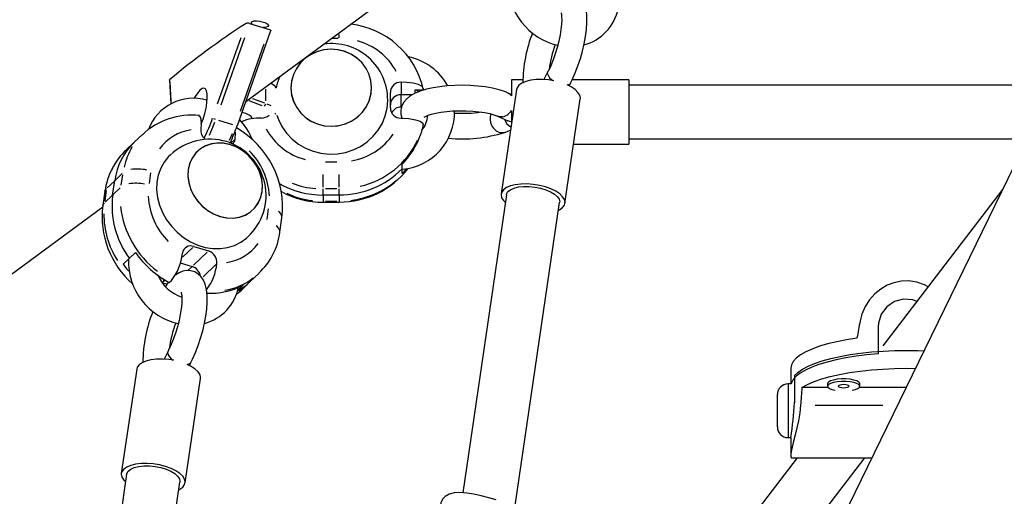
# Model space of a CAD drawing. Extents: x 1349 to 1664, y -1026 to -691.
# Drawn here: x 1460 to 1471, y -835 to -830 of the extents above; entities that cross this region are included whole.
import ezdxf

# ---------------------------------------------------------------- set-up
doc = ezdxf.new("R2010")
doc.units = 0
doc.header["$LTSCALE"] = 0.125
doc.header["$MEASUREMENT"] = 0
doc.layers.add('CONTOUR', color=7, linetype='CONTINUOUS')

msp = doc.modelspace()

# ---------------------------------------------------------------- linework, layer by layer
at = {"layer": 'CONTOUR'}
for p, q in [((1462.558, -830.471), (1465.309, -828.445)), ((1472.277, -829.603), (1449.496, -876.39)), ((1462.602, -829.564), (1462.831, -829.633)), ((1462.23, -830.5), (1462.503, -829.726)), ((1462.543, -829.729), (1462.267, -830.514)), ((1462.459, -830.752), (1462.849, -829.647)), ((1463.644, -829.729), (1463.644, -829.693)), ((1462.495, -830.583), (1462.772, -829.799)), ((1463.631, -829.739), (1463.567, -829.739)), ((1466.07, -830.124), (1466.023, -830.217)), ((1461.671, -830.222), (1461.686, -830.502)), ((1461.675, -830.245), (1461.687, -830.472)), ((1464.363, -830.247), (1464.362, -830.247)), ((1464.363, -830.253), (1464.363, -830.386)), ((1465.777, -830.218), (1465.646, -830.218)), ((1465.646, -830.218), (1465.646, -830.404)), ((1466.317, -830.29), (1466.333, -830.257)), ((1467.011, -830.218), (1466.352, -830.218)), ((1467.011, -830.218), (1467.011, -830.968)), ((1471.557, -830.281), (1467.011, -830.281)), ((1462.79, -830.465), (1462.791, -830.327)), ((1462.91, -830.317), (1462.898, -830.308)), ((1464.238, -830.546), (1464.238, -830.367)), ((1464.496, -830.392), (1464.363, -830.392)), ((1464.363, -830.53), (1464.363, -830.398)), ((1464.62, -830.338), (1464.524, -830.338)), ((1464.524, -830.338), (1464.524, -830.376)), ((1464.62, -830.319), (1464.62, -830.338)), ((1465.704, -830.333), (1465.526, -831.547)), ((1465.646, -830.391), (1465.609, -830.374)), ((1462.746, -830.522), (1462.595, -830.465)), ((1462.634, -830.435), (1462.773, -830.487)), ((1462.803, -830.499), (1462.849, -830.519)), ((1466.268, -831.656), (1466.446, -830.441)), ((1462.908, -830.622), (1462.899, -830.608)), ((1464.362, -830.537), (1464.363, -830.537)), ((1465.484, -830.641), (1465.605, -830.697)), ((1465.646, -830.575), (1465.646, -830.728)), ((1462.241, -830.689), (1462.404, -830.739)), ((1462.738, -830.666), (1462.739, -830.666)), ((1464.362, -830.666), (1464.363, -830.666)), ((1464.62, -830.756), (1464.62, -830.738)), ((1461.355, -830.855), (1461.26, -830.946)), ((1462.033, -830.789), (1462.033, -830.79)), ((1462.368, -830.921), (1462.401, -830.845)), ((1465.566, -830.831), (1465.635, -830.805)), ((1461.26, -830.946), (1461.164, -831.037)), ((1462.43, -830.914), (1462.389, -830.953)), ((1462.433, -830.912), (1462.434, -830.911)), ((1466.369, -830.968), (1467.011, -830.968)), ((1467.011, -830.906), (1471.554, -830.906)), ((1463.485, -831.174), (1463.616, -831.174)), ((1464.374, -831.256), (1464.374, -831.201)), ((1461.041, -831.385), (1461.121, -831.309)), ((1461.108, -831.446), (1461.126, -831.324)), ((1461.45, -831.303), (1461.432, -831.425)), ((1463.457, -831.468), (1463.457, -831.319)), ((1463.644, -831.468), (1463.644, -831.319)), ((1464.374, -831.31), (1464.374, -831.256)), ((1461.026, -831.4), (1460.946, -831.476)), ((1461.009, -831.559), (1461.034, -831.392)), ((1460.92, -831.516), (1460.895, -831.683)), ((1460.935, -831.506), (1460.917, -831.627)), ((1461.017, -831.552), (1461.097, -831.476)), ((1463.457, -831.555), (1463.457, -831.489)), ((1463.457, -831.558), (1463.644, -831.558)), ((1463.457, -831.562), (1463.457, -831.628)), ((1463.616, -831.486), (1463.485, -831.486)), ((1463.644, -831.555), (1463.644, -831.489)), ((1463.644, -831.562), (1463.644, -831.628)), ((1465.588, -831.556), (1465.079, -835.023)), ((1471.356, -831.496), (1469.965, -833.313)), ((1461.002, -831.566), (1460.921, -831.643)), ((1463.457, -831.631), (1463.457, -831.642)), ((1463.457, -831.642), (1463.644, -831.642)), ((1463.485, -831.631), (1463.616, -831.631)), ((1463.644, -831.631), (1463.644, -831.642)), ((1465.689, -835.169), (1466.206, -831.646)), ((1458.075, -833.773), (1460.894, -831.697)), ((1462.805, -831.842), (1462.823, -831.72)), ((1462.953, -831.992), (1462.978, -831.825)), ((1461.206, -832.294), (1461.275, -832.228)), ((1461.94, -832.169), (1461.82, -832.283)), ((1461.821, -832.233), (1461.821, -832.234)), ((1462.108, -832.224), (1461.948, -832.377)), ((1461.952, -832.158), (1462.123, -832.21)), ((1461.132, -832.364), (1461.201, -832.299)), ((1461.794, -832.349), (1461.933, -832.391)), ((1462.221, -832.356), (1462.221, -832.355)), ((1461.887, -832.435), (1461.929, -832.395)), ((1462.208, -832.369), (1462.06, -832.509)), ((1462.613, -832.562), (1462.709, -832.471)), ((1461.587, -832.58), (1461.609, -832.559)), ((1461.609, -832.559), (1461.62, -832.549)), ((1461.668, -832.576), (1461.692, -832.554)), ((1462.518, -832.653), (1462.613, -832.562)), ((1462.526, -832.609), (1462.461, -832.671)), ((1469.91, -833.093), (1469.91, -833.407)), ((1461.654, -833.376), (1461.608, -833.468)), ((1461.901, -833.541), (1461.918, -833.509)), ((1461.289, -833.584), (1461.11, -834.798)), ((1468.894, -833.575), (1468.894, -833.756)), ((1461.853, -834.907), (1462.031, -833.693)), ((1468.935, -833.66), (1468.935, -833.974)), ((1468.897, -833.756), (1468.863, -833.756)), ((1468.863, -833.756), (1468.863, -834.381)), ((1469.328, -833.798), (1469.023, -833.798)), ((1469.321, -833.753), (1469.321, -833.783)), ((1470.235, -833.798), (1469.689, -833.798)), ((1469.696, -833.783), (1469.696, -833.753)), ((1468.738, -834.256), (1468.738, -833.881)), ((1469.176, -834.004), (1469.965, -834.004)), ((1468.863, -834.381), (1468.894, -834.381)), ((1468.894, -834.379), (1468.894, -834.592)), ((1468.968, -834.616), (1467.304, -836.789)), ((1468.111, -836.763), (1469.755, -834.616)), ((1468.904, -834.616), (1469.837, -834.616)), ((1461.172, -834.807), (1460.666, -838.254)), ((1461.276, -838.401), (1461.791, -834.898))]:
    msp.add_line(p, q, dxfattribs=at)
at = {"layer": 'CONTOUR', "flags": 128}
for points in [[(1466.333, -830.257), (1466.352, -830.218), (1466.387, -830.139), (1466.419, -830.057), (1466.447, -829.972), (1466.471, -829.885), (1466.492, -829.799), (1466.508, -829.715), (1466.519, -829.633), (1466.524, -829.555), (1466.524, -829.48), (1466.517, -829.409), (1466.502, -829.346), (1466.481, -829.298), (1466.454, -829.259), (1466.421, -829.227), (1466.381, -829.203), (1466.332, -829.188), (1466.285, -829.186), (1466.24, -829.194), (1466.199, -829.211), (1466.16, -829.235)], [(1466.221, -829.439), (1466.223, -829.443), (1466.226, -829.459), (1466.229, -829.485), (1466.23, -829.524), (1466.228, -829.573), (1466.222, -829.632), (1466.211, -829.697), (1466.196, -829.768), (1466.177, -829.842), (1466.155, -829.916), (1466.13, -829.988), (1466.102, -830.056), (1466.075, -830.114), (1466.07, -830.124)], [(1462.631, -829.572), (1462.623, -829.562), (1462.623, -829.549), (1462.633, -829.54), (1462.654, -829.534), (1462.682, -829.533), (1462.715, -829.536), (1462.748, -829.543), (1462.778, -829.553), (1462.802, -829.565), (1462.817, -829.577), (1462.821, -829.589), (1462.814, -829.599), (1462.796, -829.607), (1462.77, -829.611), (1462.758, -829.611)], [(1462.831, -829.633), (1462.839, -829.636), (1462.845, -829.64), (1462.848, -829.643), (1462.849, -829.647), (1462.849, -829.647)], [(1464.013, -830.382), (1464.019, -830.304), (1464.011, -830.227), (1463.988, -830.151), (1463.953, -830.081), (1463.905, -830.018), (1463.846, -829.963), (1463.778, -829.92), (1463.704, -829.888), (1463.625, -829.869), (1463.543, -829.863), (1463.462, -829.871), (1463.383, -829.893), (1463.31, -829.927), (1463.244, -829.973), (1463.187, -830.029), (1463.141, -830.094), (1463.108, -830.165), (1463.088, -830.241), (1463.082, -830.319), (1463.09, -830.397), (1463.113, -830.472), (1463.149, -830.542), (1463.196, -830.606), (1463.255, -830.66), (1463.323, -830.704), (1463.397, -830.736), (1463.477, -830.755), (1463.558, -830.76), (1463.639, -830.752), (1463.718, -830.731), (1463.792, -830.696), (1463.858, -830.651), (1463.915, -830.594), (1463.96, -830.53), (1463.994, -830.458), (1464.013, -830.382)], [(1464.019, -830.312), (1464.012, -830.234), (1463.991, -830.158), (1463.957, -830.087), (1463.91, -830.023), (1463.852, -829.968), (1463.785, -829.923), (1463.711, -829.89), (1463.632, -829.87), (1463.551, -829.863), (1463.469, -829.87), (1463.39, -829.89), (1463.316, -829.923), (1463.249, -829.968), (1463.192, -830.023), (1463.145, -830.087), (1463.11, -830.158), (1463.089, -830.234), (1463.082, -830.312), (1463.089, -830.39), (1463.11, -830.465), (1463.145, -830.536), (1463.192, -830.6), (1463.249, -830.655), (1463.316, -830.7), (1463.39, -830.733), (1463.469, -830.753), (1463.551, -830.76), (1463.632, -830.753), (1463.711, -830.733), (1463.785, -830.7), (1463.852, -830.655), (1463.91, -830.6), (1463.957, -830.536), (1463.991, -830.465), (1464.012, -830.39), (1464.019, -830.312)], [(1466.067, -830.15), (1466.069, -830.126), (1466.07, -830.124)], [(1461.671, -830.222), (1461.671, -830.22), (1461.673, -830.216)], [(1462.913, -830.308), (1462.889, -830.287), (1462.845, -830.26)], [(1465.609, -830.374), (1465.576, -830.36), (1465.503, -830.335), (1465.424, -830.316), (1465.342, -830.302), (1465.256, -830.292), (1465.168, -830.285), (1465.078, -830.283), (1464.989, -830.285), (1464.9, -830.29), (1464.815, -830.299), (1464.734, -830.312), (1464.657, -830.329), (1464.586, -830.351), (1464.519, -830.378), (1464.464, -830.411), (1464.424, -830.444), (1464.394, -830.481), (1464.372, -830.522), (1464.361, -830.567), (1464.36, -830.618), (1464.371, -830.661)], [(1464.62, -830.319), (1464.606, -830.296), (1464.566, -830.275), (1464.505, -830.259), (1464.427, -830.249), (1464.363, -830.247)], [(1466.137, -830.231), (1466.076, -830.221), (1466.004, -830.216), (1465.934, -830.217), (1465.87, -830.225), (1465.813, -830.239), (1465.767, -830.258), (1465.732, -830.283), (1465.711, -830.311), (1465.704, -830.333)], [(1466.446, -830.441), (1466.447, -830.431), (1466.44, -830.398), (1466.419, -830.365), (1466.385, -830.332), (1466.339, -830.301), (1466.292, -830.278)], [(1466.333, -830.257), (1466.319, -830.273), (1466.299, -830.281)], [(1462.039, -830.732), (1462.06, -830.676), (1462.08, -830.611), (1462.095, -830.547), (1462.105, -830.486), (1462.11, -830.43), (1462.108, -830.384), (1462.101, -830.348), (1462.088, -830.325), (1462.071, -830.315), (1462.049, -830.32), (1462.024, -830.338), (1461.998, -830.369), (1461.97, -830.412), (1461.958, -830.434)], [(1464.546, -830.338), (1464.569, -830.356), (1464.57, -830.357)], [(1465.609, -830.374), (1465.62, -830.38), (1465.646, -830.404)], [(1462.92, -830.629), (1462.938, -830.681), (1462.978, -830.764), (1463.031, -830.84), (1463.095, -830.909), (1463.169, -830.967), (1463.251, -831.015), (1463.339, -831.051), (1463.431, -831.074), (1463.527, -831.084), (1463.622, -831.081), (1463.717, -831.064), (1463.807, -831.035), (1463.892, -830.993), (1463.97, -830.939), (1464.039, -830.876), (1464.098, -830.803), (1464.145, -830.723), (1464.179, -830.637), (1464.2, -830.548), (1464.207, -830.456)], [(1462.005, -830.636), (1462.023, -830.643), (1462.036, -830.678), (1462.038, -830.735), (1462.033, -830.789)], [(1462.632, -830.672), (1462.631, -830.667), (1462.62, -830.647), (1462.595, -830.629), (1462.557, -830.612), (1462.513, -830.599)], [(1464.632, -830.653), (1464.632, -830.653), (1464.637, -830.649), (1464.653, -830.641), (1464.679, -830.63), (1464.718, -830.618), (1464.767, -830.606), (1464.826, -830.595), (1464.893, -830.587), (1464.966, -830.581), (1465.043, -830.578), (1465.12, -830.579), (1465.196, -830.583), (1465.268, -830.59), (1465.335, -830.599), (1465.393, -830.611), (1465.441, -830.625), (1465.476, -830.638), (1465.484, -830.641)], [(1465.547, -830.649), (1465.508, -830.649), (1465.484, -830.641)], [(1462.195, -830.715), (1462.172, -830.775), (1462.133, -830.866)], [(1462.459, -830.753), (1462.457, -830.753), (1462.455, -830.753)], [(1464.363, -830.666), (1464.451, -830.67), (1464.529, -830.683), (1464.586, -830.702), (1464.616, -830.725), (1464.62, -830.738)], [(1465.646, -830.707), (1465.628, -830.705), (1465.605, -830.697)], [(1462.434, -830.911), (1462.439, -830.838), (1462.435, -830.807)], [(1465.566, -830.831), (1465.55, -830.835), (1465.514, -830.834)], [(1462.446, -831), (1462.372, -830.972), (1462.297, -830.957), (1462.222, -830.955), (1462.15, -830.967), (1462.083, -830.991), (1462.024, -831.027), (1461.973, -831.075), (1461.933, -831.132), (1461.904, -831.197), (1461.888, -831.268), (1461.885, -831.342), (1461.895, -831.418), (1461.919, -831.494), (1461.954, -831.566), (1462, -831.633), (1462.056, -831.692), (1462.12, -831.743), (1462.19, -831.782), (1462.264, -831.81), (1462.339, -831.825), (1462.414, -831.827), (1462.486, -831.816), (1462.553, -831.792), (1462.612, -831.755), (1462.663, -831.708), (1462.703, -831.651), (1462.732, -831.586), (1462.748, -831.515), (1462.751, -831.44), (1462.741, -831.364), (1462.717, -831.289), (1462.682, -831.217), (1462.636, -831.15), (1462.58, -831.09), (1462.516, -831.04), (1462.446, -831)], [(1462.379, -830.974), (1462.304, -830.958), (1462.229, -830.955), (1462.157, -830.965), (1462.089, -830.988), (1462.029, -831.023), (1461.977, -831.07), (1461.936, -831.126), (1461.906, -831.19), (1461.889, -831.261), (1461.885, -831.335), (1461.894, -831.411), (1461.916, -831.487), (1461.95, -831.559), (1461.995, -831.627), (1462.05, -831.687), (1462.114, -831.738), (1462.183, -831.779), (1462.257, -831.808), (1462.332, -831.824), (1462.407, -831.828), (1462.479, -831.817), (1462.547, -831.794), (1462.607, -831.759), (1462.659, -831.713), (1462.7, -831.656), (1462.73, -831.592), (1462.747, -831.522), (1462.751, -831.447), (1462.742, -831.371), (1462.72, -831.296), (1462.686, -831.223), (1462.641, -831.156), (1462.585, -831.095), (1462.522, -831.044), (1462.453, -831.003), (1462.379, -830.974)], [(1461.677, -831.095), (1461.659, -831.113), (1461.608, -831.176), (1461.568, -831.248), (1461.54, -831.327), (1461.524, -831.411), (1461.521, -831.499), (1461.531, -831.588), (1461.554, -831.677), (1461.589, -831.764), (1461.635, -831.846), (1461.692, -831.923), (1461.759, -831.992), (1461.833, -832.053), (1461.913, -832.103), (1461.998, -832.141), (1462.086, -832.168), (1462.174, -832.182), (1462.262, -832.183), (1462.346, -832.171), (1462.426, -832.146), (1462.5, -832.109), (1462.566, -832.061), (1462.581, -832.047)], [(1464.374, -831.31), (1464.418, -831.262), (1464.421, -831.258)], [(1466.24, -831.705), (1466.262, -831.677), (1466.269, -831.645), (1466.262, -831.612), (1466.241, -831.579), (1466.207, -831.546), (1466.161, -831.515), (1466.104, -831.488), (1466.04, -831.465), (1465.971, -831.447), (1465.898, -831.435), (1465.825, -831.43), (1465.756, -831.431), (1465.691, -831.439), (1465.635, -831.453), (1465.588, -831.472), (1465.554, -831.497), (1465.533, -831.525), (1465.525, -831.557), (1465.532, -831.59), (1465.553, -831.623), (1465.575, -831.645)], [(1460.92, -831.516), (1460.924, -831.502), (1460.938, -831.483)], [(1465.588, -831.556), (1465.59, -831.548), (1465.605, -831.52), (1465.634, -831.497), (1465.676, -831.478), (1465.727, -831.465), (1465.787, -831.459), (1465.852, -831.459), (1465.919, -831.466), (1465.985, -831.479), (1466.047, -831.498), (1466.101, -831.521), (1466.147, -831.549), (1466.18, -831.579), (1466.201, -831.609), (1466.207, -831.64), (1466.206, -831.646)], [(1460.895, -831.683), (1460.9, -831.669), (1460.914, -831.65)], [(1466.193, -831.736), (1466.206, -831.73), (1466.24, -831.705)], [(1461.132, -832.364), (1461.172, -832.417), (1461.196, -832.446)], [(1461.918, -833.509), (1461.937, -833.47), (1461.971, -833.391), (1462.003, -833.308), (1462.031, -833.223), (1462.056, -833.137), (1462.076, -833.051), (1462.092, -832.967), (1462.103, -832.885), (1462.109, -832.807), (1462.109, -832.732), (1462.101, -832.66), (1462.086, -832.598), (1462.065, -832.55), (1462.039, -832.511), (1462.005, -832.478), (1461.965, -832.454), (1461.916, -832.44), (1461.869, -832.438), (1461.825, -832.446), (1461.783, -832.463), (1461.743, -832.488), (1461.733, -832.496)], [(1461.586, -832.581), (1461.625, -832.59), (1461.644, -832.592)], [(1461.609, -832.559), (1461.593, -832.532), (1461.59, -832.527)], [(1461.592, -832.532), (1461.593, -832.532), (1461.609, -832.559)], [(1461.659, -832.57), (1461.656, -832.574), (1461.622, -832.622)], [(1470.49, -832.627), (1470.448, -832.603), (1470.361, -832.573), (1470.266, -832.559), (1470.18, -832.561), (1470.093, -832.579), (1470.014, -832.609), (1469.939, -832.653), (1469.87, -832.709), (1469.808, -832.778), (1469.757, -832.857), (1469.719, -832.946), (1469.699, -833.023)], [(1461.806, -832.69), (1461.807, -832.695), (1461.81, -832.71), (1461.813, -832.737), (1461.814, -832.775), (1461.812, -832.825), (1461.806, -832.883), (1461.796, -832.949), (1461.781, -833.02), (1461.762, -833.093), (1461.739, -833.167), (1461.714, -833.239), (1461.686, -833.307), (1461.659, -833.365), (1461.654, -833.376)], [(1462.449, -832.709), (1462.488, -832.68), (1462.513, -832.656)], [(1462.453, -832.708), (1462.502, -832.668), (1462.518, -832.653)], [(1470.36, -832.797), (1470.314, -832.777), (1470.205, -832.769), (1470.101, -832.798), (1470.012, -832.859), (1469.946, -832.947), (1469.913, -833.051), (1469.91, -833.093)], [(1469.663, -833.224), (1469.542, -833.242), (1469.428, -833.265), (1469.322, -833.291), (1469.226, -833.319), (1469.141, -833.351), (1469.067, -833.384), (1469.006, -833.42), (1468.957, -833.457), (1468.922, -833.496), (1468.901, -833.535), (1468.894, -833.575)], [(1461.651, -833.401), (1461.653, -833.378), (1461.654, -833.376)], [(1468.935, -833.66), (1468.975, -833.622), (1469.028, -833.585), (1469.094, -833.551), (1469.171, -833.518), (1469.26, -833.488), (1469.359, -833.46), (1469.467, -833.436), (1469.583, -833.415), (1469.705, -833.397), (1469.834, -833.384), (1469.966, -833.374), (1470.101, -833.368), (1470.238, -833.366), (1470.374, -833.368), (1470.443, -833.37)], [(1461.722, -833.482), (1461.661, -833.473), (1461.588, -833.467), (1461.518, -833.469), (1461.454, -833.476), (1461.397, -833.49), (1461.351, -833.51), (1461.317, -833.534), (1461.295, -833.563), (1461.289, -833.584)], [(1461.918, -833.509), (1461.903, -833.524), (1461.883, -833.532)], [(1469.91, -833.407), (1469.779, -833.419), (1469.653, -833.434), (1469.533, -833.453), (1469.42, -833.476), (1469.316, -833.502), (1469.221, -833.53), (1469.137, -833.561), (1469.065, -833.595), (1469.004, -833.631), (1468.956, -833.668), (1468.922, -833.706), (1468.901, -833.745), (1468.898, -833.756)], [(1462.031, -833.693), (1462.032, -833.683), (1462.025, -833.65), (1462.004, -833.616), (1461.969, -833.583), (1461.923, -833.553), (1461.877, -833.529)], [(1469.023, -833.798), (1469.088, -833.763), (1469.166, -833.73), (1469.254, -833.699), (1469.353, -833.671), (1469.462, -833.646), (1469.578, -833.625), (1469.702, -833.607), (1469.831, -833.593), (1469.964, -833.583), (1470.1, -833.577), (1470.238, -833.575), (1470.343, -833.576)], [(1469.696, -833.753), (1469.696, -833.749), (1469.685, -833.735), (1469.662, -833.722), (1469.627, -833.711), (1469.583, -833.703), (1469.534, -833.699), (1469.483, -833.699), (1469.434, -833.703), (1469.39, -833.711), (1469.355, -833.722), (1469.332, -833.735), (1469.322, -833.749), (1469.321, -833.753)], [(1469.606, -833.829), (1469.646, -833.82), (1469.675, -833.808), (1469.692, -833.794), (1469.696, -833.779), (1469.685, -833.765), (1469.662, -833.752), (1469.627, -833.741), (1469.583, -833.733), (1469.534, -833.729), (1469.483, -833.729), (1469.434, -833.733), (1469.39, -833.741), (1469.355, -833.752), (1469.332, -833.765), (1469.322, -833.779), (1469.325, -833.794), (1469.342, -833.808), (1469.372, -833.82), (1469.411, -833.829)], [(1469.509, -833.801), (1469.533, -833.8), (1469.553, -833.796), (1469.566, -833.79), (1469.571, -833.783), (1469.566, -833.776), (1469.553, -833.77), (1469.533, -833.766), (1469.509, -833.765), (1469.485, -833.766), (1469.464, -833.77), (1469.451, -833.776), (1469.446, -833.783), (1469.451, -833.79), (1469.464, -833.796), (1469.485, -833.8), (1469.509, -833.801)], [(1469.007, -834.004), (1468.997, -834.093), (1468.982, -834.184), (1468.965, -834.268), (1468.946, -834.349), (1468.927, -834.424), (1468.911, -834.491), (1468.9, -834.543), (1468.894, -834.583), (1468.895, -834.606), (1468.902, -834.616), (1468.904, -834.615)], [(1461.825, -834.957), (1461.846, -834.928), (1461.853, -834.897), (1461.846, -834.864), (1461.825, -834.83), (1461.791, -834.797), (1461.745, -834.767), (1461.689, -834.739), (1461.625, -834.716), (1461.555, -834.699), (1461.482, -834.687), (1461.41, -834.681), (1461.34, -834.683), (1461.276, -834.69), (1461.219, -834.704), (1461.173, -834.724), (1461.138, -834.748), (1461.117, -834.777), (1461.11, -834.808), (1461.117, -834.841), (1461.138, -834.875), (1461.159, -834.897)], [(1461.172, -834.807), (1461.174, -834.799), (1461.189, -834.772), (1461.219, -834.748), (1461.26, -834.73), (1461.312, -834.717), (1461.371, -834.71), (1461.436, -834.711), (1461.503, -834.717), (1461.569, -834.73), (1461.631, -834.749), (1461.686, -834.773), (1461.731, -834.8), (1461.765, -834.83), (1461.785, -834.861), (1461.791, -834.891), (1461.791, -834.898)], [(1461.777, -834.988), (1461.79, -834.981), (1461.825, -834.957)], [(1465.469, -835.105), (1465.382, -835.081), (1465.293, -835.058), (1465.21, -835.039), (1465.128, -835.026), (1465.051, -835.021), (1464.981, -835.025), (1464.923, -835.039), (1464.876, -835.065), (1464.845, -835.097), (1464.826, -835.139), (1464.824, -835.158)]]:
    msp.add_lwpolyline(points, dxfattribs=at)
at = {"layer": 'CONTOUR'}
for centre, radius, start, end in [((1466.351, -829.091), 0.745, 178.7825, 257.0425), ((1466.352, -829.286), 0.544, 284.5473, 349.1309), ((1467.603, -837.339), 9.268, 122.9579, 129.7744), ((1462.58, -829.624), 0.0644, 70.5039, 107.8625), ((1463.664, -830.548), 0.983, 13.2349, 83.2395), ((1467.425, -830.271), 1.647, 158.7025, 179.539), ((1463.552, -830.452), 0.655, 359.5931, 97.6393), ((1463.67, -830.467), 0.724, 28.3868, 75.264), ((1467.579, -830.316), 1.512, 160.4389, 171.7067), ((1464.316, -830.611), 0.671, 28.5858, 78.7701), ((1463.331, -830.379), 0.425, 151.591, 170.8627), ((1466.204, -830.109), 0.143, 196.6999, 236.9819), ((1464.36, -830.369), 0.122, 89.3752, 178.7376), ((1464.36, -830.514), 0.122, 88.7723, 178.7192), ((1461.951, -830.997), 0.563, 74.0135, 159.361), ((1462.751, -830.494), 0.0385, 307.3635, 350.6283), ((1461.926, -831.46), 0.83, 83.6413, 133.5012), ((1462.739, -830.538), 0.127, 270.3404, 314.4619), ((1464.36, -830.543), 0.122, 181.2627, 270.6245), ((1464.362, -830.662), 0.125, 90.0341, 150.9582), ((1464.319, -830.597), 0.666, 275.262, 1.42), ((1464.379, -830.617), 0.294, 319.2494, 356.723), ((1465.074, -829.061), 1.548, 266.7581, 278.1925), ((1465.569, -830.671), 0.172, 160.8697, 251.5226), ((1465.514, -830.5), 0.152, 282.3959, 330.3802), ((1460.224, -829.984), 2.063, 333.646, 340.7606), ((1462.256, -830.514), 0.172, 244.2905, 252.0019), ((1460.471, -830.055), 2.105, 334.7152, 340.7194), ((1462.012, -831.141), 0.659, 19.9887, 44.2344), ((1462.706, -831.139), 0.475, 86.0818, 114.4847), ((1463.701, -830.539), 0.945, 315.4651, 346.678), ((1465.72, -830.62), 0.167, 200.181, 241.5174), ((1462.001, -831.343), 0.549, 98.3829, 144.4464), ((1462.167, -830.804), 0.134, 174.3281, 229.46), ((1461.92, -831.703), 1.065, 353.4212, 60.3113), ((1463.431, -830.446), 0.724, 208.3871, 255.2638), ((1463.666, -830.436), 0.734, 279.2841, 325.7062), ((1465.081, -829.304), 1.602, 263.9941, 287.6346), ((1461.79, -831.495), 0.763, 134.02, 172.2884), ((1462.142, -831.578), 0.668, 73.1891, 133.8944), ((1462.138, -831.563), 0.655, 312.4377, 72.4669), ((1462.339, -830.898), 0.0952, 313.9881, 351.6115), ((1463.672, -830.506), 0.976, 282.7739, 335.0042), ((1461.712, -831.62), 0.799, 132.7305, 172.5176), ((1461.591, -831.52), 0.643, 137.223, 157.5754), ((1461.808, -831.365), 0.677, 147.3984, 168.967), ((1462.035, -831.609), 0.797, 2.7646, 45.1112), ((1461.298, -831.762), 0.505, 77.7485, 98.8589), ((1463.651, -830.639), 1.002, 269.5921, 322.4036), ((1463.648, -830.537), 1.021, 269.772, 315.3025), ((1461.274, -831.928), 0.505, 77.7485, 98.8589), ((1463.455, -830.526), 1.033, 240.299, 270.0851), ((1463.455, -830.526), 1.033, 240.4054, 270.0839), ((1463.418, -830.599), 0.884, 248.6992, 266.9595), ((1463.656, -830.621), 1.008, 277.0853, 310.9121), ((1462.029, -831.685), 1.027, 172.9824, 216.5425), ((1463.441, -830.677), 0.965, 240.8357, 270.958), ((1463.433, -830.698), 0.931, 244.5411, 263.9404), ((1462.219, -831.536), 0.797, 182.7646, 225.1112), ((1461.927, -831.811), 1.04, 172.9351, 228.6446), ((1461.933, -831.772), 1.027, 180.3395, 212.1823), ((1462.202, -831.563), 1.11, 186.7509, 232.7314), ((1462.892, -831.825), 0.0864, 9.7753, 58.4311), ((1462.165, -831.889), 0.795, 313.2023, 352.609), ((1462.867, -831.992), 0.0864, 9.7662, 58.4324), ((1462.253, -831.802), 0.549, 278.3836, 324.4456), ((1462.223, -831.553), 1.165, 215.4665, 241.5227), ((1461.225, -832.18), 0.598, 321.2805, 354.7415), ((1461.917, -832.249), 0.0975, 69.3694, 170.5238), ((1462.083, -832.343), 0.139, 355.0154, 73.3159), ((1461.937, -832.329), 0.745, 178.317, 257.1383), ((1461.574, -832.281), 0.652, 324.0721, 353.3877), ((1461.891, -832.527), 0.142, 10.3126, 72.7993), ((1461.89, -832.527), 0.142, 10.6627, 72.6838), ((1461.952, -832.314), 0.453, 202.0947, 252.2446), ((1462.209, -831.97), 0.704, 278.5795, 308.1098), ((1462.112, -832.034), 0.728, 298.0749, 313.5444), ((1461.938, -832.525), 0.545, 284.6944, 348.9928), ((1462.148, -831.885), 0.817, 267.024, 297.5811), ((1463.011, -833.522), 1.65, 158.3245, 179.5357), ((1463.078, -833.546), 1.425, 159.602, 172.0767), ((1461.788, -833.36), 0.143, 196.6999, 236.9819), ((1468.863, -833.881), 0.125, 90, 180), ((1465.335, -833.826), 3.603, 351.161, 357.6421), ((1468.863, -834.256), 0.125, 180, 270)]:
    msp.add_arc(centre, radius, start, end, dxfattribs=at)
for centre, major_axis, ratio, start_param, end_param in [((1470.238, -830.456), (1.342, 7.305), 0.009481, 1.931617, 1.961078), ((1470.238, -837.083), (0, 7.683), 0.174891, 1.128952, 1.158413)]:
    msp.add_ellipse(centre, major_axis=major_axis, ratio=ratio, start_param=start_param, end_param=end_param, dxfattribs=at)

doc.saveas('drawing.dxf')
